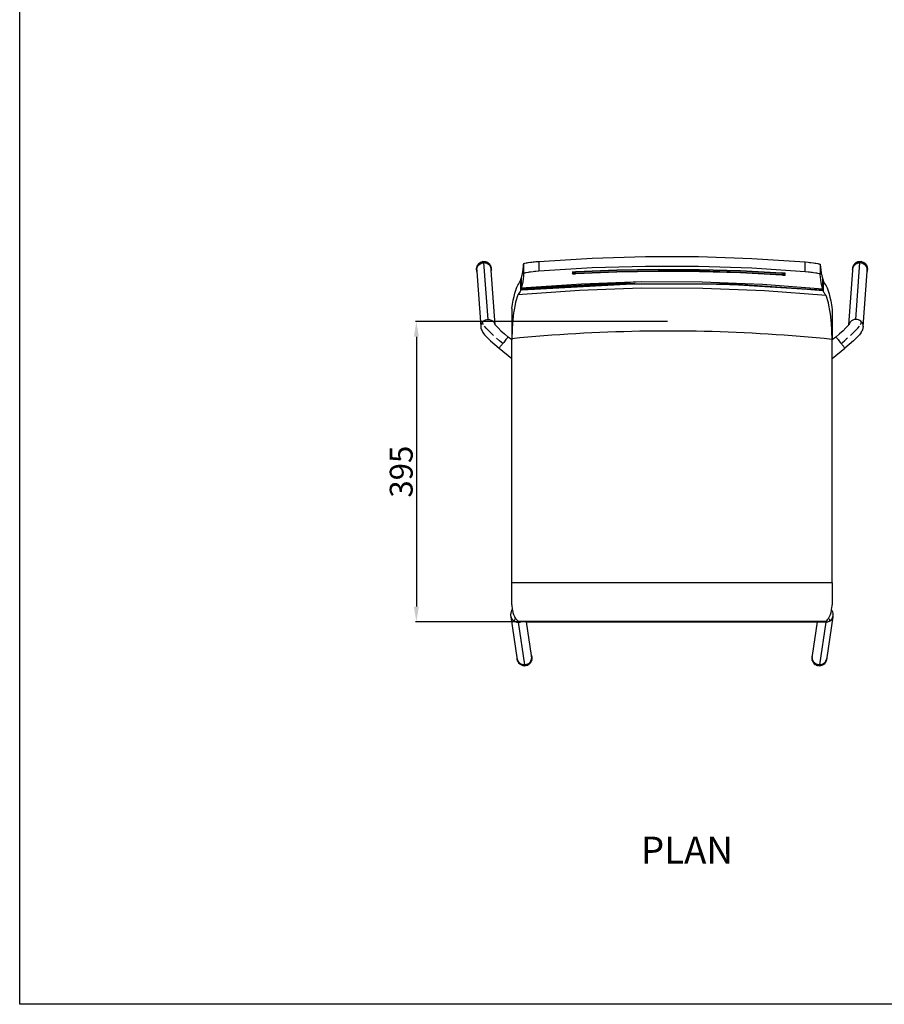
# Model space of a CAD drawing. Units: millimetres. Extents: x 1326 to 5756, y 502 to 3138.
# Drawn here: x 1326 to 2460, y 502 to 1794 of the extents above; entities that cross this region are included whole.
import ezdxf

# ---------------------------------------------------------------- set-up
doc = ezdxf.new("R2010")
doc.units = ezdxf.units.MM
doc.styles.get("Standard").update_dxf_attribs({"font": 'arial.ttf'})
doc.dimstyles.new('ISO-25', dxfattribs={"dimtxt": 30, "dimasz": 20, "dimexe": 1.25, "dimexo": 0.625, "dimtad": 1, "dimtxsty": 'Standard', "dimcen": 2.5, "dimadec": 0, "dimazin": 0, "dimtfac": 1, "dimtmove": 0, "dimatfit": 3, "dimfxl": 1, "dimarcsym": 0})

# ---------------------------------------------------------------- blocks, each defined once
blk = doc.blocks.new('*D4')
at = {"color": 0, "lineweight": -2, "transparency": 16777216}
for p, q in [((2175.8, 1397.5), (1845.2, 1397.5)), ((1846.4, 1377.5), (1846.4, 1023.4)), ((2175.8, 1003.4), (1845.2, 1003.4))]:
    blk.add_line(p, q, dxfattribs=at)
at = {"color": 0, "transparency": 16777216}
for points in [[(1843.1, 1377.5), (1849.7, 1377.5), (1846.4, 1397.5)], [(1843.1, 1023.4), (1849.7, 1023.4), (1846.4, 1003.4)]]:
    blk.add_solid(points, dxfattribs=at)
at = {"layer": 'Defpoints', "color": 0, "transparency": 16777216}
for p in [(2176.4, 1397.5), (1846.4, 1003.4), (2176.4, 1003.4)]:
    blk.add_point(p, dxfattribs=at)
at = {"color": 0, "transparency": 16777216, "insert": (1830.4, 1200.5), "char_height": 30, "attachment_point": 5, "rotation": 90}
blk.add_mtext('395', dxfattribs=at)

msp = doc.modelspace()

# ---------------------------------------------------------------- linework, layer by layer
for p, q in [((1927.479, 1472.787), (1928.518, 1473.87)), ((1928.379, 1472.068), (1929.512, 1473.02)), ((1928.518, 1473.87), (1928.537, 1473.896)), ((1928.537, 1473.896), (1928.684, 1473.996)), ((1928.616, 1472.493), (1929.814, 1473.404)), ((1928.684, 1473.996), (1929.716, 1474.781)), ((1929.512, 1473.02), (1930.783, 1473.787)), ((1929.716, 1474.781), (1930.289, 1475.09)), ((1929.814, 1473.404), (1931.143, 1474.12)), ((1930.289, 1475.09), (1930.601, 1475.302)), ((1930.601, 1475.302), (1931.044, 1475.497)), ((1930.783, 1473.787), (1932.16, 1474.35)), ((1931.044, 1475.497), (1932.47, 1476.001)), ((1931.143, 1474.12), (1932.568, 1474.624)), ((1932.16, 1474.35), (1933.61, 1474.696)), ((1932.964, 1476.138), (1932.47, 1476.001)), ((1932.568, 1474.624), (1934.056, 1474.904)), ((1932.964, 1476.138), (1933.958, 1476.281)), ((1933.61, 1474.696), (1935.096, 1474.814)), ((1933.958, 1476.281), (1935.466, 1476.346)), ((1934.056, 1474.904), (1935.57, 1474.951)), ((1935.096, 1474.814), (1936.582, 1474.704)), ((1940.421, 1400.264), (1935.096, 1474.814)), ((1935.466, 1476.346), (1935.787, 1476.29)), ((1935.57, 1474.951), (1937.071, 1474.766)), ((1935.787, 1476.29), (1936.973, 1476.144)), ((1936.582, 1474.704), (1938.031, 1474.367)), ((1936.973, 1476.144), (1937.548, 1475.98)), ((1937.071, 1474.766), (1938.524, 1474.353)), ((1937.548, 1475.98), (1937.935, 1475.912)), ((1937.935, 1475.912), (1938.426, 1475.73)), ((1938.031, 1474.367), (1939.408, 1473.811)), ((1938.426, 1475.73), (1939.795, 1475.099)), ((1938.524, 1474.353), (1939.893, 1473.722)), ((1939.408, 1473.811), (1940.679, 1473.051)), ((1940.204, 1474.866), (1939.795, 1475.099)), ((1939.893, 1473.722), (1941.144, 1472.889)), ((1940.204, 1474.866), (1941.045, 1474.266)), ((1940.679, 1473.051), (1941.813, 1472.105)), ((1941.045, 1474.266), (1942.136, 1473.273)), ((1942.245, 1471.873), (1942.136, 1473.273)), ((1943.073, 1472.078), (1942.136, 1473.273)), ((1987.008, 1470.001), (1987.123, 1473.024)), ((1987.123, 1473.294), (1987.508, 1473.637)), ((1987.123, 1473.294), (1987.123, 1473.024)), ((1987.123, 1473.024), (1987.123, 1460.298)), ((1987.508, 1473.637), (1987.984, 1473.828)), ((1987.984, 1473.828), (1988.65, 1474.031)), ((1988.65, 1474.031), (1990.492, 1474.457)), ((1990.492, 1474.457), (1991.664, 1474.68)), ((1991.664, 1474.68), (1992.983, 1474.903)), ((1992.983, 1474.903), (1996, 1475.346)), ((1996, 1475.346), (1997.689, 1475.563)), ((1997.689, 1475.563), (1999.455, 1475.771)), ((1999.455, 1475.771), (2001.293, 1475.97)), ((2001.293, 1475.97), (2003.204, 1476.16)), ((2003.204, 1476.16), (2007.123, 1476.497)), ((2007.123, 1476.497), (2076.878, 1480.8)), ((2007.123, 1476.497), (2007.123, 1463.513)), ((2076.878, 1480.8), (2146.734, 1482.872)), ((2146.734, 1482.872), (2216.622, 1482.712)), ((2216.622, 1482.712), (2286.468, 1480.319)), ((2286.468, 1480.319), (2356.202, 1475.697)), ((2356.202, 1475.697), (2360.1, 1475.343)), ((2356.202, 1462.708), (2356.202, 1475.697)), ((2360.1, 1475.343), (2361.999, 1475.146)), ((2361.999, 1475.146), (2363.855, 1474.937)), ((2363.855, 1474.937), (2367.299, 1474.498)), ((2367.299, 1474.498), (2368.88, 1474.269)), ((2368.88, 1474.269), (2370.335, 1474.039)), ((2370.335, 1474.039), (2372.817, 1473.583)), ((2372.817, 1473.583), (2373.833, 1473.36)), ((2373.833, 1473.36), (2374.671, 1473.146)), ((2374.671, 1473.146), (2375.333, 1472.942)), ((2420.421, 1472.321), (2421.383, 1473.465)), ((2421.285, 1472.088), (2422.418, 1473.069)), ((2421.411, 1473.493), (2421.383, 1473.465)), ((2421.411, 1473.493), (2421.449, 1473.522)), ((2421.449, 1473.522), (2422.517, 1474.446)), ((2421.513, 1472.105), (2422.646, 1473.051)), ((2422.418, 1473.069), (2423.695, 1473.864)), ((2422.517, 1474.446), (2423.119, 1474.821)), ((2422.646, 1473.051), (2423.917, 1473.811)), ((2422.904, 1400.264), (2428.23, 1474.814)), ((2423.119, 1474.821), (2423.375, 1475.02)), ((2423.375, 1475.02), (2423.793, 1475.241)), ((2423.695, 1473.864), (2425.083, 1474.453)), ((2423.793, 1475.241), (2425.181, 1475.83)), ((2423.893, 1473.234), (2423.863, 1473.215)), ((2423.917, 1473.811), (2425.294, 1474.367)), ((2425.083, 1474.453), (2426.549, 1474.821)), ((2425.676, 1475.997), (2425.181, 1475.83)), ((2425.294, 1474.367), (2426.744, 1474.704)), ((2425.676, 1475.997), (2426.647, 1476.199)), ((2426.549, 1474.821), (2428.056, 1474.96)), ((2426.647, 1476.199), (2428.158, 1476.355)), ((2426.744, 1474.704), (2428.23, 1474.814)), ((2428.056, 1474.96), (2429.567, 1474.866)), ((2428.158, 1476.355), (2428.502, 1476.316)), ((2428.23, 1474.814), (2429.716, 1474.696)), ((2428.502, 1476.316), (2429.665, 1476.243)), ((2429.567, 1474.866), (2431.046, 1474.542)), ((2430.652, 1476.071), (2429.665, 1476.243)), ((2429.716, 1474.696), (2431.165, 1474.35)), ((2430.652, 1476.071), (2431.144, 1475.919)), ((2431.046, 1474.542), (2432.455, 1473.995)), ((2431.144, 1475.919), (2432.553, 1475.372)), ((2431.165, 1474.35), (2432.542, 1473.787)), ((2432.455, 1473.995), (2433.76, 1473.238)), ((2432.542, 1473.787), (2433.813, 1473.02)), ((2432.988, 1475.164), (2432.553, 1475.372)), ((2432.988, 1475.164), (2433.858, 1474.615)), ((2433.76, 1473.238), (2434.928, 1472.291)), ((2433.813, 1473.02), (2434.946, 1472.068)), ((2435.007, 1473.695), (2433.858, 1474.615)), ((2435.007, 1473.695), (2435.045, 1473.648)), ((2435.007, 1473.695), (2435.027, 1473.668)), ((2435.027, 1473.668), (2435.045, 1473.648)), ((2435.045, 1473.648), (2436.031, 1472.554)), ((1925.36, 1467.315), (1925.553, 1468.788)), ((1925.404, 1465.831), (1925.36, 1467.315)), ((1925.472, 1465.48), (1925.404, 1465.831)), ((1925.458, 1465.938), (1925.651, 1467.411)), ((1925.472, 1465.48), (1925.458, 1465.938)), ((1925.503, 1464.454), (1925.472, 1465.48)), ((1925.768, 1463.079), (1925.503, 1464.454)), ((1925.84, 1469.787), (1925.553, 1468.788)), ((1925.597, 1465.474), (1925.714, 1466.931)), ((1925.597, 1465.474), (1925.768, 1463.079)), ((1925.651, 1467.411), (1926.076, 1468.837)), ((1925.714, 1466.931), (1926.062, 1468.353)), ((1925.768, 1463.079), (1930.922, 1390.859)), ((1925.84, 1469.787), (1925.978, 1470.214)), ((1925.978, 1470.214), (1926.625, 1471.558)), ((1926.062, 1468.353), (1926.632, 1469.705)), ((1926.076, 1468.837), (1926.724, 1470.181)), ((1926.913, 1472.015), (1926.625, 1471.558)), ((1926.632, 1469.705), (1927.411, 1470.954)), ((1926.724, 1470.181), (1927.577, 1471.41)), ((1926.913, 1472.015), (1927.479, 1472.787)), ((1927.411, 1470.954), (1928.379, 1472.068)), ((1927.577, 1471.41), (1928.616, 1472.493)), ((1941.144, 1472.889), (1942.245, 1471.873)), ((1942.781, 1470.996), (1941.813, 1472.105)), ((1942.245, 1471.873), (1943.171, 1470.701)), ((1942.781, 1470.996), (1943.559, 1469.752)), ((1943.547, 1471.259), (1943.073, 1472.078)), ((1943.171, 1470.701), (1943.898, 1469.401)), ((1943.547, 1471.259), (1943.799, 1470.778)), ((1944.13, 1468.403), (1943.559, 1469.752)), ((1944.309, 1469.381), (1943.799, 1470.778)), ((1943.898, 1469.401), (1944.408, 1468.004)), ((1944.478, 1466.983), (1944.13, 1468.403)), ((1944.59, 1467.923), (1944.309, 1469.381)), ((1944.408, 1468.004), (1944.689, 1466.546)), ((1944.67, 1464.583), (1944.478, 1466.983)), ((1944.689, 1466.546), (1944.59, 1467.923)), ((1944.67, 1464.583), (1944.664, 1464.535)), ((1949.75, 1393.407), (1944.664, 1464.535)), ((1944.733, 1465.062), (1944.67, 1464.583)), ((1944.689, 1466.546), (1944.733, 1465.062)), ((1985.027, 1458.438), (1985.96, 1462.573)), ((1985.96, 1462.573), (1986.62, 1466.427)), ((1986.62, 1466.427), (1987.008, 1470.001)), ((1987.513, 1460.644), (1987.123, 1460.298)), ((1987.123, 1460.298), (1987.124, 1460.049)), ((1987.995, 1460.836), (1987.513, 1460.644)), ((1988.657, 1461.038), (1987.995, 1460.836)), ((1989.495, 1461.249), (1988.657, 1461.038)), ((1990.511, 1461.468), (1989.495, 1461.249)), ((1992.992, 1461.913), (1990.511, 1461.468)), ((1994.448, 1462.138), (1992.992, 1461.913)), ((1996.029, 1462.36), (1994.448, 1462.138)), ((1999.471, 1462.785), (1996.029, 1462.36)), ((2001.328, 1462.987), (1999.471, 1462.785)), ((2003.226, 1463.176), (2001.328, 1462.987)), ((2007.123, 1463.513), (2003.226, 1463.176)), ((2076.877, 1467.841), (2007.123, 1463.513)), ((2050.559, 1462.294), (2050.656, 1462.383)), ((2050.654, 1462.218), (2050.559, 1462.294)), ((2050.559, 1460.127), (2050.656, 1460.219)), ((2050.653, 1460.046), (2050.559, 1460.127)), ((2050.937, 1462.154), (2050.654, 1462.218)), ((2050.656, 1462.383), (2050.94, 1462.478)), ((2050.656, 1460.219), (2050.94, 1460.319)), ((2051.4, 1462.107), (2050.937, 1462.154)), ((2050.94, 1462.478), (2051.151, 1462.528)), ((2050.94, 1460.319), (2051.151, 1460.37)), ((2051.151, 1462.528), (2051.403, 1462.578)), ((2051.151, 1460.37), (2051.403, 1460.422)), ((2052.02, 1462.079), (2051.4, 1462.107)), ((2051.403, 1462.578), (2052.024, 1462.677)), ((2051.403, 1460.422), (2052.024, 1460.524)), ((2052.781, 1462.069), (2052.02, 1462.079)), ((2052.024, 1462.677), (2052.779, 1462.773)), ((2052.024, 1460.524), (2052.779, 1460.622)), ((2052.779, 1462.773), (2053.199, 1462.818)), ((2052.779, 1460.622), (2053.199, 1460.668)), ((2053.643, 1462.079), (2052.781, 1462.069)), ((2053.199, 1462.818), (2053.644, 1462.861)), ((2053.199, 1460.668), (2053.644, 1460.712)), ((2054.108, 1462.091), (2053.643, 1462.079)), ((2053.644, 1462.861), (2054.578, 1462.937)), ((2053.644, 1460.712), (2054.578, 1460.79)), ((2054.584, 1462.107), (2054.108, 1462.091)), ((2054.578, 1462.937), (2055.559, 1463)), ((2054.578, 1460.79), (2055.559, 1460.853)), ((2055.559, 1462.154), (2054.584, 1462.107)), ((2055.559, 1463), (2109.543, 1465.341)), ((2109.543, 1464.495), (2055.559, 1462.154)), ((2055.559, 1460.853), (2109.542, 1463.196)), ((2055.559, 1463), (2055.559, 1462.154)), ((2109.542, 1462.309), (2055.559, 1459.966)), ((2055.559, 1460.853), (2055.559, 1459.966)), ((2146.734, 1469.926), (2076.877, 1467.841)), ((2109.542, 1463.196), (2163.568, 1464.194)), ((2163.568, 1463.308), (2109.542, 1462.309)), ((2109.543, 1465.341), (2163.568, 1466.339)), ((2163.568, 1465.493), (2109.543, 1464.495)), ((2216.622, 1469.765), (2146.734, 1469.926)), ((2163.568, 1466.339), (2217.601, 1465.993)), ((2217.601, 1465.147), (2163.568, 1465.493)), ((2163.568, 1464.194), (2217.601, 1463.848)), ((2217.601, 1462.961), (2163.568, 1463.308)), ((2286.469, 1467.358), (2216.622, 1469.765)), ((2217.601, 1465.993), (2271.609, 1464.303)), ((2271.609, 1463.456), (2217.601, 1465.147)), ((2217.601, 1463.848), (2271.609, 1462.157)), ((2271.61, 1461.27), (2217.601, 1462.961)), ((2271.609, 1464.303), (2325.559, 1461.27)), ((2325.559, 1460.423), (2271.609, 1463.456)), ((2271.609, 1462.157), (2325.559, 1459.122)), ((2325.559, 1458.234), (2271.61, 1461.27)), ((2356.202, 1462.708), (2286.469, 1467.358)), ((2326.534, 1461.194), (2325.559, 1461.27)), ((2325.559, 1461.27), (2325.559, 1460.423)), ((2326.538, 1460.364), (2325.559, 1460.423)), ((2327.009, 1461.152), (2326.534, 1461.194)), ((2327.472, 1460.323), (2326.538, 1460.364)), ((2327.474, 1461.105), (2327.009, 1461.152)), ((2327.918, 1460.31), (2327.472, 1460.323)), ((2328.335, 1461.007), (2327.474, 1461.105)), ((2328.338, 1460.302), (2327.918, 1460.31)), ((2329.095, 1460.901), (2328.335, 1461.007)), ((2329.095, 1460.302), (2328.338, 1460.302)), ((2329.715, 1460.794), (2329.095, 1460.901)), ((2329.716, 1460.323), (2329.095, 1460.302)), ((2330.178, 1460.688), (2329.715, 1460.794)), ((2330.179, 1460.364), (2329.716, 1460.323)), ((2330.463, 1460.588), (2330.178, 1460.688)), ((2330.462, 1460.423), (2330.179, 1460.364)), ((2330.559, 1460.499), (2330.462, 1460.423)), ((2330.559, 1460.499), (2330.463, 1460.588)), ((2360.122, 1462.35), (2356.202, 1462.708)), ((2362.033, 1462.151), (2360.122, 1462.35)), ((2363.872, 1461.942), (2362.033, 1462.151)), ((2365.637, 1461.725), (2363.872, 1461.942)), ((2367.327, 1461.499), (2365.637, 1461.725)), ((2370.345, 1461.04), (2367.327, 1461.499)), ((2371.663, 1460.809), (2370.345, 1461.04)), ((2372.836, 1460.581), (2371.663, 1460.809)), ((2374.678, 1460.144), (2372.836, 1460.581)), ((2375.343, 1459.937), (2374.678, 1460.144)), ((2375.333, 1472.942), (2375.814, 1472.747)), ((2375.814, 1472.747), (2376.202, 1472.401)), ((2376.202, 1472.132), (2376.201, 1459.4)), ((2376.202, 1472.401), (2376.202, 1472.132)), ((2376.202, 1472.132), (2376.333, 1468.89)), ((2376.333, 1468.89), (2376.73, 1465.354)), ((2376.73, 1465.354), (2377.391, 1461.546)), ((2377.391, 1461.546), (2378.315, 1457.464)), ((2413.575, 1393.407), (2418.661, 1464.556)), ((2418.582, 1465.356), (2418.674, 1466.838)), ((2418.656, 1464.604), (2418.582, 1465.356)), ((2418.656, 1464.604), (2418.847, 1466.983)), ((2418.661, 1464.556), (2418.656, 1464.604)), ((2418.674, 1466.838), (2419.001, 1468.287)), ((2418.674, 1466.838), (2418.772, 1468.215)), ((2419.099, 1469.664), (2418.772, 1468.215)), ((2418.847, 1466.983), (2419.195, 1468.403)), ((2419.001, 1468.287), (2419.555, 1469.667)), ((2419.099, 1469.664), (2419.653, 1471.044)), ((2419.195, 1468.403), (2419.766, 1469.752)), ((2419.555, 1469.667), (2420.322, 1470.944)), ((2419.92, 1471.517), (2419.653, 1471.044)), ((2419.766, 1469.752), (2420.545, 1470.996)), ((2419.92, 1471.517), (2420.421, 1472.321)), ((2420.322, 1470.944), (2421.285, 1472.088)), ((2420.545, 1470.996), (2421.513, 1472.105)), ((2432.403, 1390.859), (2437.565, 1463.187)), ((2434.928, 1472.291), (2435.932, 1471.177)), ((2435.914, 1470.954), (2434.946, 1472.068)), ((2436.693, 1469.705), (2435.914, 1470.954)), ((2435.932, 1471.177), (2436.747, 1469.923)), ((2436.031, 1472.554), (2436.431, 1471.937)), ((2436.431, 1471.937), (2436.57, 1471.766)), ((2436.57, 1471.766), (2436.845, 1471.3)), ((2437.264, 1468.353), (2436.693, 1469.705)), ((2436.747, 1469.923), (2437.351, 1468.56)), ((2436.845, 1471.3), (2437.45, 1469.937)), ((2437.612, 1466.931), (2437.264, 1468.353)), ((2437.351, 1468.56), (2437.731, 1467.122)), ((2437.573, 1469.506), (2437.45, 1469.937)), ((2437.565, 1463.187), (2437.729, 1465.474)), ((2437.785, 1464.162), (2437.565, 1463.187)), ((2437.573, 1469.506), (2437.829, 1468.499)), ((2437.729, 1465.474), (2437.612, 1466.931)), ((2437.731, 1467.122), (2437.877, 1465.644)), ((2437.866, 1465.458), (2437.785, 1464.162)), ((2437.829, 1468.499), (2437.965, 1467.051)), ((2437.866, 1465.458), (2437.884, 1465.539)), ((2437.877, 1465.644), (2437.975, 1467.021)), ((2437.884, 1465.539), (2437.877, 1465.644)), ((2437.975, 1467.021), (2437.965, 1467.051)), ((1980.668, 1447.117), (1981.656, 1448.655)), ((1981.656, 1448.655), (1982.403, 1449.919)), ((1982.403, 1449.919), (1982.909, 1450.906)), ((1982.909, 1450.906), (1983.146, 1451.546)), ((1983.193, 1452.211), (1983.146, 1452.194)), ((1983.146, 1452.194), (1983.161, 1452.137)), ((1983.146, 1451.546), (1983.172, 1451.617)), ((1983.146, 1451.546), (1983.174, 1445.574)), ((1983.161, 1452.137), (1983.174, 1452.097)), ((1983.172, 1451.617), (1983.213, 1451.9)), ((1983.174, 1452.097), (1983.191, 1452.048)), ((1983.213, 1451.9), (1983.191, 1452.048)), ((1983.193, 1452.211), (1983.214, 1452.236)), ((1983.341, 1452.211), (1983.193, 1452.211)), ((1983.214, 1452.236), (1983.238, 1452.277)), ((1983.341, 1452.211), (1983.214, 1452.236)), ((1983.238, 1452.277), (1983.266, 1452.334)), ((1983.266, 1452.334), (1983.341, 1452.516)), ((1983.266, 1452.334), (1983.341, 1452.339)), ((1983.341, 1452.516), (1983.434, 1452.776)), ((1983.546, 1452.223), (1983.43, 1452.216)), ((1983.431, 1452.345), (1983.546, 1452.353)), ((1983.546, 1452.528), (1983.433, 1452.521)), ((1983.434, 1452.776), (1983.546, 1453.114)), ((1983.546, 1453.114), (1983.675, 1453.529)), ((1983.803, 1452.238), (1983.663, 1452.23)), ((1983.663, 1452.23), (1983.828, 1452.23)), ((1983.664, 1452.362), (1983.828, 1452.373)), ((1983.807, 1452.544), (1983.666, 1452.535)), ((1983.675, 1453.529), (1983.823, 1454.023)), ((2142.069, 1449.462), (1983.675, 1440.521)), ((1983.803, 1452.238), (1983.828, 1452.262)), ((1983.803, 1452.238), (1983.859, 1441.12)), ((1983.823, 1454.023), (1983.807, 1452.544)), ((1983.807, 1452.544), (1983.828, 1452.373)), ((1983.823, 1454.023), (1985.027, 1458.438)), ((1983.828, 1452.373), (1983.828, 1452.262)), ((1985.973, 1449.626), (1985.05, 1445.512)), ((1986.626, 1453.461), (1985.973, 1449.626)), ((1987.01, 1457.018), (1986.626, 1453.461)), ((1987.124, 1460.049), (1987.01, 1457.018)), ((2050.937, 1459.979), (2050.653, 1460.046)), ((2051.399, 1459.928), (2050.937, 1459.979)), ((2052.02, 1459.897), (2051.399, 1459.928)), ((2052.781, 1459.884), (2052.02, 1459.897)), ((2053.643, 1459.892), (2052.781, 1459.884)), ((2054.108, 1459.904), (2053.643, 1459.892)), ((2054.584, 1459.92), (2054.108, 1459.904)), ((2055.559, 1459.966), (2054.584, 1459.92)), ((2142.069, 1449.462), (2062.887, 1446.741)), ((2088.557, 1445.908), (2114.614, 1447.487)), ((2114.614, 1447.487), (2133.099, 1447.444)), ((2120.145, 1446.997), (2133.099, 1447.444)), ((2133.099, 1447.444), (2230.252, 1447.218)), ((2221.297, 1449.278), (2142.069, 1449.462)), ((2300.465, 1446.189), (2221.297, 1449.278)), ((2230.252, 1447.218), (2243.232, 1446.71)), ((2230.252, 1447.218), (2248.727, 1447.176)), ((2274.776, 1445.476), (2248.727, 1447.176)), ((2326.534, 1459.046), (2325.559, 1459.122)), ((2325.559, 1459.122), (2325.559, 1458.234)), ((2326.538, 1458.175), (2325.559, 1458.234)), ((2327.01, 1459.003), (2326.534, 1459.046)), ((2327.472, 1458.136), (2326.538, 1458.175)), ((2327.474, 1458.956), (2327.01, 1459.003)), ((2327.918, 1458.123), (2327.472, 1458.136)), ((2328.336, 1458.855), (2327.474, 1458.956)), ((2328.338, 1458.117), (2327.918, 1458.123)), ((2329.095, 1458.747), (2328.336, 1458.855)), ((2329.095, 1458.119), (2328.338, 1458.117)), ((2329.715, 1458.636), (2329.095, 1458.747)), ((2329.716, 1458.143), (2329.095, 1458.119)), ((2330.178, 1458.527), (2329.715, 1458.636)), ((2330.179, 1458.187), (2329.716, 1458.143)), ((2330.463, 1458.424), (2330.178, 1458.527)), ((2330.462, 1458.25), (2330.179, 1458.187)), ((2330.559, 1458.33), (2330.462, 1458.25)), ((2330.559, 1458.33), (2330.463, 1458.424)), ((2375.819, 1459.744), (2375.343, 1459.937)), ((2376.201, 1459.4), (2375.819, 1459.744)), ((2376.201, 1459.4), (2376.202, 1459.349)), ((2376.202, 1459.349), (2376.201, 1459.3)), ((2376.201, 1459.3), (2376.201, 1459.15)), ((2376.332, 1455.902), (2376.201, 1459.15)), ((2376.724, 1452.383), (2376.332, 1455.902)), ((2377.378, 1448.593), (2376.724, 1452.383)), ((2378.292, 1444.533), (2377.378, 1448.593)), ((2378.315, 1457.464), (2379.502, 1453.109)), ((2379.479, 1444.706), (2379.497, 1451.325)), ((2379.497, 1451.353), (2379.498, 1451.459)), ((2379.497, 1451.353), (2379.65, 1451.316)), ((2379.497, 1451.325), (2379.497, 1451.353)), ((2379.497, 1451.325), (2379.65, 1451.316)), ((2379.498, 1451.631), (2379.502, 1453.109)), ((2379.498, 1451.631), (2379.65, 1451.621)), ((2379.498, 1451.459), (2379.498, 1451.631)), ((2379.498, 1451.459), (2379.65, 1451.448)), ((2379.502, 1453.109), (2379.65, 1452.614)), ((2379.65, 1452.614), (2379.779, 1452.198)), ((2379.779, 1452.198), (2379.891, 1451.86)), ((2380.112, 1451.319), (2379.886, 1451.301)), ((2379.886, 1451.301), (2380.132, 1451.294)), ((2379.887, 1451.43), (2380.06, 1451.417)), ((2379.889, 1451.606), (2379.984, 1451.599)), ((2379.891, 1451.86), (2379.984, 1451.599)), ((2379.984, 1451.599), (2380.06, 1451.417)), ((2380.06, 1451.417), (2380.087, 1451.36)), ((2380.087, 1451.36), (2380.112, 1451.319)), ((2380.112, 1451.319), (2380.132, 1451.294)), ((2380.163, 1451.29), (2380.112, 1451.319)), ((2380.112, 1450.983), (2380.113, 1451.017)), ((2380.112, 1450.983), (2380.163, 1450.741)), ((2380.112, 1447.292), (2380.163, 1450.741)), ((2380.112, 1447.292), (2380.113, 1444.657)), ((2380.172, 1444.653), (2380.112, 1447.292)), ((2380.113, 1451.017), (2380.116, 1451.048)), ((2380.116, 1451.048), (2380.12, 1451.078)), ((2380.134, 1451.131), (2380.12, 1451.078)), ((2380.12, 1451.078), (2380.126, 1451.106)), ((2380.126, 1451.106), (2380.134, 1451.131)), ((2380.16, 1451.206), (2380.134, 1451.131)), ((2380.175, 1451.259), (2380.16, 1451.206)), ((2380.163, 1451.29), (2380.175, 1451.259)), ((2380.163, 1450.741), (2380.218, 1450.481)), ((2380.218, 1450.481), (2380.534, 1449.737)), ((2380.534, 1449.737), (2381.06, 1448.753)), ((2381.06, 1448.753), (2381.794, 1447.53)), ((2381.794, 1447.53), (2382.735, 1446.068)), ((1975.069, 1432.666), (1975.587, 1434.734)), ((1975.587, 1434.734), (1977.601, 1441.372)), ((1977.601, 1441.372), (1978.083, 1442.621)), ((1978.083, 1442.621), (1978.554, 1443.699)), ((1978.554, 1443.699), (1979.441, 1445.303)), ((1979.441, 1445.303), (1980.668, 1447.117)), ((2060.346, 1438.376), (1979.635, 1432.495)), ((1980.801, 1434.262), (1979.635, 1432.495)), ((1981.739, 1435.762), (1980.801, 1434.262)), ((1982.448, 1436.993), (1981.739, 1435.762)), ((1982.927, 1437.955), (1982.448, 1436.993)), ((1983.175, 1438.646), (1982.927, 1437.955)), ((1983.174, 1445.574), (1983.146, 1439.229)), ((1983.146, 1439.229), (1983.194, 1439.228)), ((1983.191, 1439.188), (1983.152, 1439.186)), ((1983.161, 1439.155), (1983.152, 1439.186)), ((1983.174, 1439.115), (1983.161, 1439.155)), ((1983.173, 1439.213), (1983.212, 1439.25)), ((1983.341, 1445.586), (1983.174, 1445.574)), ((1983.174, 1445.574), (1983.266, 1439.352)), ((1983.191, 1439.066), (1983.174, 1439.115)), ((1983.213, 1438.918), (1983.175, 1438.646)), ((1985.31, 1439.34), (1983.191, 1439.188)), ((1983.194, 1439.228), (1983.191, 1439.188)), ((1983.191, 1439.066), (1983.213, 1438.918)), ((1983.212, 1439.25), (1983.194, 1439.228)), ((1983.237, 1439.293), (1983.212, 1439.25)), ((1983.237, 1439.293), (2101.412, 1446.227)), ((1983.266, 1439.352), (1983.237, 1439.293)), ((1983.266, 1439.352), (1999.584, 1440.517)), ((1983.341, 1439.532), (1983.266, 1439.352)), ((1983.341, 1439.532), (1999.584, 1440.517)), ((1983.434, 1439.787), (1983.341, 1439.532)), ((1983.546, 1445.601), (1983.434, 1445.592)), ((1983.546, 1440.117), (1983.434, 1439.787)), ((1983.675, 1440.521), (1983.546, 1440.117)), ((1983.731, 1445.614), (1983.675, 1445.61)), ((1983.823, 1440.999), (1983.675, 1440.521)), ((1983.823, 1440.999), (1983.852, 1441.095)), ((1983.859, 1441.12), (1983.852, 1441.095)), ((2062.887, 1446.741), (1983.859, 1441.12)), ((1985.05, 1445.512), (1983.859, 1441.12)), ((1985.31, 1439.34), (2129.637, 1446.975)), ((1999.584, 1440.517), (2088.557, 1445.908)), ((2141.221, 1441.225), (2060.346, 1438.376)), ((2088.557, 1445.908), (2106.395, 1446.523)), ((2123.497, 1446.989), (2101.412, 1446.227)), ((2101.412, 1446.227), (2106.395, 1446.523)), ((2106.395, 1446.523), (2120.145, 1446.997)), ((2120.145, 1446.997), (2123.497, 1446.989)), ((2123.497, 1446.989), (2129.637, 1446.975)), ((2129.637, 1446.975), (2239.881, 1446.718)), ((2222.146, 1441.036), (2141.221, 1441.225)), ((2303.007, 1437.811), (2222.146, 1441.036)), ((2261.968, 1445.853), (2239.881, 1446.718)), ((2239.881, 1446.718), (2243.232, 1446.71)), ((2243.232, 1446.71), (2256.99, 1446.172)), ((2261.968, 1445.853), (2256.99, 1446.172)), ((2256.99, 1446.172), (2274.776, 1445.476)), ((2380.112, 1438.304), (2261.968, 1445.853)), ((2363.759, 1439.669), (2274.776, 1445.476)), ((2379.466, 1440.2), (2300.465, 1446.189)), ((2383.69, 1431.553), (2303.007, 1437.811)), ((2363.759, 1439.669), (2380.06, 1438.429)), ((2379.984, 1438.61), (2363.759, 1439.669)), ((2379.466, 1440.2), (2378.292, 1444.533)), ((2379.466, 1440.2), (2379.479, 1444.706)), ((2379.473, 1440.176), (2379.466, 1440.2)), ((2379.481, 1440.151), (2379.466, 1440.2)), ((2379.481, 1440.151), (2379.473, 1440.176)), ((2379.65, 1444.693), (2379.479, 1444.706)), ((2379.502, 1440.079), (2379.481, 1440.151)), ((2379.65, 1439.6), (2379.502, 1440.079)), ((2379.779, 1439.196), (2379.65, 1439.6)), ((2379.891, 1438.866), (2379.779, 1439.196)), ((2380.113, 1444.657), (2379.891, 1444.675)), ((2379.984, 1438.61), (2379.891, 1438.866)), ((2380.06, 1438.429), (2379.984, 1438.61)), ((2380.113, 1441.756), (2380.06, 1438.429)), ((2380.089, 1438.37), (2380.06, 1438.429)), ((2380.112, 1438.304), (2380.089, 1438.37)), ((2380.112, 1438.304), (2380.112, 1438.33)), ((2380.181, 1438.298), (2380.112, 1438.304)), ((2380.138, 1438.299), (2380.112, 1438.304)), ((2380.113, 1438.029), (2380.112, 1437.996)), ((2380.213, 1437.505), (2380.112, 1437.996)), ((2380.113, 1444.657), (2380.113, 1441.756)), ((2380.172, 1444.653), (2380.113, 1444.657)), ((2380.116, 1438.061), (2380.113, 1438.029)), ((2380.12, 1438.09), (2380.116, 1438.061)), ((2380.126, 1438.118), (2380.12, 1438.09)), ((2380.134, 1438.143), (2380.126, 1438.118)), ((2380.134, 1438.143), (2380.159, 1438.216)), ((2380.181, 1438.298), (2380.138, 1438.299)), ((2380.159, 1438.216), (2380.175, 1438.268)), ((2380.181, 1438.298), (2380.172, 1444.653)), ((2380.216, 1444.65), (2380.172, 1444.653)), ((2380.175, 1438.268), (2380.181, 1438.298)), ((2380.513, 1436.78), (2380.213, 1437.505)), ((2381.011, 1435.822), (2380.513, 1436.78)), ((2381.707, 1434.631), (2381.011, 1435.822)), ((2382.6, 1433.209), (2381.707, 1434.631)), ((2382.735, 1446.068), (2383.884, 1444.366)), ((2383.884, 1444.366), (2384.772, 1442.757)), ((2384.772, 1442.757), (2385.243, 1441.676)), ((2385.243, 1441.676), (2385.725, 1440.424)), ((2385.725, 1440.424), (2387.739, 1433.772)), ((1972.571, 1420.271), (1973.539, 1425.607)), ((1973.539, 1425.607), (1974.551, 1430.441)), ((1974.551, 1430.441), (1975.069, 1432.666)), ((1976.445, 1422.955), (1975.784, 1419.889)), ((1976.781, 1424.364), (1976.445, 1422.955)), ((1977.116, 1425.676), (1976.781, 1424.364)), ((1978.418, 1429.908), (1977.116, 1425.676)), ((1979.04, 1431.413), (1978.418, 1429.908)), ((1979.342, 1432.009), (1979.04, 1431.413)), ((1979.635, 1432.495), (1979.342, 1432.009)), ((2383.69, 1431.553), (2382.6, 1433.209)), ((2383.983, 1431.066), (2383.69, 1431.553)), ((2384.286, 1430.468), (2383.983, 1431.066)), ((2384.908, 1428.959), (2384.286, 1430.468)), ((2386.21, 1424.718), (2384.908, 1428.959)), ((2386.545, 1423.403), (2386.21, 1424.718)), ((2386.881, 1421.991), (2386.545, 1423.403)), ((2387.542, 1418.921), (2386.881, 1421.991)), ((2387.739, 1433.772), (2388.257, 1431.701)), ((2388.257, 1431.701), (2388.775, 1429.473)), ((2388.775, 1429.473), (2389.787, 1424.632)), ((2389.787, 1424.632), (2390.754, 1419.291)), ((1971.663, 1414.431), (1972.571, 1420.271)), ((1971.663, 1414.431), (1971.663, 1375.448)), ((1973.933, 1408.762), (1973.397, 1404.509)), ((1974.221, 1410.808), (1973.933, 1408.762)), ((1974.52, 1412.787), (1974.221, 1410.808)), ((1975.784, 1419.889), (1974.52, 1412.787)), ((2388.805, 1411.81), (2387.542, 1418.921)), ((2389.105, 1409.827), (2388.805, 1411.81)), ((2389.393, 1407.78), (2389.105, 1409.827)), ((2390.754, 1419.291), (2391.663, 1413.445)), ((2391.663, 1413.445), (2391.663, 1374.444)), ((1932.936, 1396.664), (1931.826, 1394.893)), ((1932.936, 1396.664), (1934.115, 1397.898)), ((1933.327, 1395.327), (1932.936, 1396.664)), ((1934.115, 1397.898), (1935.5, 1398.904)), ((1935.5, 1398.904), (1937.048, 1399.648)), ((1937.048, 1399.648), (1938.706, 1400.106)), ((1938.706, 1400.106), (1940.421, 1400.264)), ((1940.421, 1400.264), (1942.525, 1400.039)), ((1942.525, 1400.039), (1944.525, 1399.361)), ((1944.525, 1399.361), (1946.321, 1398.266)), ((1946.321, 1398.266), (1947.824, 1396.807)), ((1947.824, 1396.807), (1948.959, 1395.056)), ((1973.397, 1404.509), (1972.505, 1395.361)), ((2389.929, 1403.524), (2389.393, 1407.78)), ((2390.82, 1394.369), (2389.929, 1403.524)), ((2415.501, 1396.807), (2414.367, 1395.056)), ((2417.004, 1398.266), (2415.501, 1396.807)), ((2418.8, 1399.361), (2417.004, 1398.266)), ((2420.8, 1400.039), (2418.8, 1399.361)), ((2422.904, 1400.264), (2420.8, 1400.039)), ((2424.619, 1400.106), (2422.904, 1400.264)), ((2426.277, 1399.648), (2424.619, 1400.106)), ((2427.825, 1398.904), (2426.277, 1399.648)), ((2429.211, 1397.898), (2427.825, 1398.904)), ((2430.389, 1396.664), (2429.211, 1397.898)), ((2429.998, 1395.327), (2430.389, 1396.664)), ((2430.389, 1396.664), (2431.499, 1394.893)), ((1931.143, 1392.925), (1930.922, 1390.859)), ((1930.922, 1390.859), (1931.173, 1388.798)), ((1931.826, 1394.893), (1931.143, 1392.925)), ((1931.173, 1388.798), (1931.883, 1386.843)), ((1931.883, 1386.843), (1931.92, 1386.787)), ((1931.92, 1386.787), (1932.489, 1385.255)), ((1932.489, 1385.255), (1933.652, 1383.286)), ((1934.335, 1393.54), (1933.327, 1395.327)), ((1933.652, 1383.286), (1935.847, 1380.275)), ((1938.109, 1388.767), (1935.94, 1391.339)), ((1940.799, 1385.877), (1938.109, 1388.767)), ((1943.957, 1382.726), (1940.799, 1385.877)), ((1947.518, 1379.378), (1943.957, 1382.726)), ((1948.702, 1394.846), (1949.503, 1393.747)), ((1948.959, 1395.056), (1949.503, 1393.747)), ((1949.503, 1393.747), (1949.75, 1393.407)), ((1949.75, 1393.407), (1950.564, 1392.292)), ((1950.564, 1392.292), (1953.49, 1389.054)), ((1953.49, 1389.054), (1957.319, 1385.314)), ((1957.319, 1385.314), (1961.836, 1381.278)), ((1971.909, 1385.562), (1971.663, 1375.448)), ((1972.165, 1390.502), (1971.909, 1385.562)), ((1972.324, 1392.943), (1972.165, 1390.502)), ((1972.212, 1385.491), (1972.21, 1385.559)), ((1972.505, 1395.361), (1972.324, 1392.943)), ((2065.978, 1382.554), (2076.484, 1383.082)), ((2076.484, 1383.082), (2086.994, 1383.557)), ((2086.994, 1383.557), (2097.507, 1383.98)), ((2097.507, 1383.98), (2108.023, 1384.35)), ((2108.023, 1384.35), (2118.542, 1384.667)), ((2118.542, 1384.667), (2129.063, 1384.932)), ((2129.063, 1384.932), (2139.586, 1385.144)), ((2139.586, 1385.144), (2150.11, 1385.304)), ((2150.11, 1385.304), (2160.635, 1385.41)), ((2160.635, 1385.41), (2171.161, 1385.464)), ((2171.161, 1385.464), (2181.688, 1385.465)), ((2181.688, 1385.465), (2192.214, 1385.414)), ((2192.214, 1385.414), (2202.74, 1385.31)), ((2202.74, 1385.31), (2213.265, 1385.153)), ((2213.265, 1385.153), (2223.788, 1384.943)), ((2223.788, 1384.943), (2234.31, 1384.68)), ((2234.31, 1384.68), (2244.829, 1384.365)), ((2244.829, 1384.365), (2255.347, 1383.998)), ((2255.347, 1383.998), (2265.861, 1383.577)), ((2265.861, 1383.577), (2276.372, 1383.104)), ((2276.372, 1383.104), (2286.879, 1382.579)), ((2286.879, 1382.579), (2297.382, 1382.001)), ((2391.001, 1391.949), (2390.82, 1394.369)), ((2391.161, 1389.506), (2391.001, 1391.949)), ((2391.416, 1384.563), (2391.161, 1389.506)), ((2391.663, 1374.444), (2391.416, 1384.563)), ((2406.006, 1385.314), (2401.489, 1381.278)), ((2409.835, 1389.054), (2406.006, 1385.314)), ((2412.762, 1392.292), (2409.835, 1389.054)), ((2413.575, 1393.407), (2412.762, 1392.292)), ((2413.822, 1393.747), (2413.575, 1393.407)), ((2414.367, 1395.056), (2413.822, 1393.747)), ((2414.624, 1394.846), (2413.822, 1393.747)), ((2415.807, 1379.378), (2419.368, 1382.726)), ((2419.368, 1382.726), (2422.526, 1385.877)), ((2422.526, 1385.877), (2425.216, 1388.767)), ((2425.216, 1388.767), (2427.386, 1391.339)), ((2429.673, 1383.286), (2427.479, 1380.275)), ((2428.99, 1393.54), (2429.998, 1395.327)), ((2429.673, 1383.286), (2430.836, 1385.255)), ((2431.442, 1386.843), (2430.836, 1385.255)), ((2432.153, 1388.798), (2431.442, 1386.843)), ((2431.499, 1394.893), (2432.182, 1392.925)), ((2432.403, 1390.859), (2432.153, 1388.798)), ((2432.182, 1392.925), (2432.403, 1390.859)), ((1935.847, 1380.275), (1939.296, 1376.46)), ((1939.296, 1376.46), (1943.808, 1372.051)), ((1943.808, 1372.051), (1949.132, 1367.295)), ((1955.558, 1372.362), (1951.411, 1375.9)), ((1959.876, 1368.835), (1955.558, 1372.362)), ((1960.905, 1370.124), (1959.876, 1368.835)), ((1961.932, 1371.404), (1960.905, 1370.124)), ((1961.836, 1381.278), (1966.816, 1377.229)), ((1962.928, 1372.635), (1961.932, 1371.404)), ((1963.862, 1373.782), (1962.928, 1372.635)), ((1964.706, 1374.808), (1963.862, 1373.782)), ((1965.434, 1375.683), (1964.706, 1374.808)), ((1966.025, 1376.381), (1965.434, 1375.683)), ((1966.46, 1376.88), (1966.025, 1376.381)), ((1966.727, 1377.166), (1966.46, 1376.88)), ((1966.816, 1377.229), (1966.727, 1377.166)), ((1971.663, 1373.354), (1966.816, 1377.229)), ((1971.663, 1375.448), (1982.116, 1376.447)), ((1971.663, 1375.448), (1971.663, 1373.354)), ((1971.663, 1349.032), (1971.663, 1373.354)), ((1982.116, 1376.447), (1992.577, 1377.393)), ((1992.577, 1377.393), (2003.045, 1378.287)), ((2003.045, 1378.287), (2013.52, 1379.129)), ((2013.52, 1379.129), (2024.001, 1379.919)), ((2024.001, 1379.919), (2034.487, 1380.656)), ((2034.487, 1380.656), (2044.979, 1381.341)), ((2044.979, 1381.341), (2055.476, 1381.974)), ((2055.476, 1381.974), (2065.978, 1382.554)), ((2297.382, 1382.001), (2307.881, 1381.371)), ((2307.881, 1381.371), (2318.375, 1380.688)), ((2318.375, 1380.688), (2328.863, 1379.952)), ((2328.863, 1379.952), (2339.346, 1379.165)), ((2339.346, 1379.165), (2349.823, 1378.325)), ((2349.823, 1378.325), (2360.294, 1377.433)), ((2360.294, 1377.433), (2370.757, 1376.489)), ((2370.757, 1376.489), (2381.214, 1375.492)), ((2381.214, 1375.492), (2391.663, 1374.444)), ((2396.509, 1377.229), (2391.663, 1373.354)), ((2391.663, 1373.354), (2391.663, 1374.444)), ((2391.663, 1349.032), (2391.663, 1373.354)), ((2401.489, 1381.278), (2396.509, 1377.229)), ((2396.509, 1377.229), (2396.599, 1377.166)), ((2396.599, 1377.166), (2396.865, 1376.88)), ((2396.865, 1376.88), (2397.3, 1376.381)), ((2397.3, 1376.381), (2397.891, 1375.683)), ((2397.891, 1375.683), (2398.619, 1374.808)), ((2398.619, 1374.808), (2399.463, 1373.782)), ((2399.463, 1373.782), (2400.397, 1372.635)), ((2400.397, 1372.635), (2401.393, 1371.404)), ((2401.393, 1371.404), (2402.421, 1370.124)), ((2402.421, 1370.124), (2403.449, 1368.835)), ((2403.449, 1368.835), (2407.767, 1372.362)), ((2410.556, 1374.724), (2407.767, 1372.362)), ((2411.914, 1375.9), (2410.556, 1374.724)), ((2419.517, 1372.051), (2414.193, 1367.295)), ((2424.029, 1376.46), (2419.517, 1372.051)), ((2427.479, 1380.275), (2424.029, 1376.46)), ((1949.132, 1367.295), (1954.947, 1362.399)), ((1954.947, 1362.399), (1955.005, 1362.511)), ((1954.947, 1362.399), (1971.663, 1349.032)), ((1955.005, 1362.511), (1955.178, 1362.766)), ((1955.178, 1362.766), (1955.463, 1363.159)), ((1955.463, 1363.159), (1955.854, 1363.682)), ((1955.854, 1363.682), (1956.344, 1364.326)), ((1956.344, 1364.326), (1956.922, 1365.076)), ((1956.922, 1365.076), (1957.578, 1365.92)), ((1957.578, 1365.92), (1958.298, 1366.84)), ((1958.298, 1366.84), (1959.07, 1367.818)), ((1959.07, 1367.818), (1959.876, 1368.835)), ((2391.663, 1349.032), (2408.378, 1362.399)), ((2404.256, 1367.818), (2403.449, 1368.835)), ((2405.027, 1366.84), (2404.256, 1367.818)), ((2405.747, 1365.92), (2405.027, 1366.84)), ((2406.403, 1365.076), (2405.747, 1365.92)), ((2406.982, 1364.326), (2406.403, 1365.076)), ((2407.471, 1363.682), (2406.982, 1364.326)), ((2407.862, 1363.159), (2407.471, 1363.682)), ((2408.147, 1362.766), (2407.862, 1363.159)), ((2408.32, 1362.511), (2408.147, 1362.766)), ((2408.378, 1362.399), (2408.32, 1362.511)), ((2414.193, 1367.295), (2408.378, 1362.399)), ((1971.663, 1054.585), (1971.663, 1349.032)), ((2391.663, 1054.585), (2391.663, 1349.032)), ((2391.663, 1054.585), (1971.663, 1054.585)), ((1971.663, 1025.846), (1971.663, 1054.585)), ((2391.663, 1054.585), (2391.663, 1025.846)), ((1971.663, 1025.846), (1972.262, 1019.743)), ((2391.078, 1019.705), (2391.405, 1022.299)), ((2391.405, 1022.299), (2391.552, 1024.049)), ((2391.552, 1024.049), (2391.663, 1025.846)), ((1970.414, 1012.465), (1970.519, 1013.674)), ((1970.468, 1011.253), (1970.414, 1012.465)), ((1970.679, 1010.059), (1970.468, 1011.253)), ((1970.519, 1013.674), (1970.78, 1014.861)), ((1971.044, 1008.901), (1970.679, 1010.059)), ((1978.564, 956.663), (1970.679, 1010.059)), ((1970.78, 1014.861), (1971.167, 1016.939)), ((1971.557, 1007.801), (1971.044, 1008.901)), ((1971.167, 1016.939), (1972.262, 1019.743)), ((1972.262, 1019.743), (1972.336, 1018.988)), ((1972.336, 1018.988), (1972.965, 1015.82)), ((1972.965, 1015.82), (1973.835, 1012.909)), ((1973.835, 1012.909), (1974.984, 1010.261)), ((1974.984, 1010.261), (1975.676, 1009.034)), ((1975.676, 1009.034), (1976.455, 1007.874)), ((1976.455, 1007.874), (1980.376, 1004.028)), ((2392.646, 1010.059), (2384.758, 956.658)), ((2386.019, 1006.803), (2386.876, 1007.882)), ((2386.876, 1007.882), (2389.483, 1012.889)), ((2389.483, 1012.889), (2390.358, 1015.813)), ((2390.358, 1015.813), (2390.984, 1018.953)), ((2390.984, 1018.953), (2391.078, 1019.705)), ((2392.158, 1016.939), (2391.078, 1019.705)), ((2391.768, 1007.801), (2392.281, 1008.901)), ((2392.158, 1016.939), (2392.806, 1013.674)), ((2392.281, 1008.901), (2392.646, 1010.059)), ((2392.646, 1010.059), (2392.857, 1011.253)), ((2392.911, 1012.465), (2392.806, 1013.674)), ((2392.857, 1011.253), (2392.911, 1012.465)), ((1972.209, 1006.775), (1971.557, 1007.801)), ((1972.989, 1005.842), (1972.209, 1006.775)), ((1973.884, 1005.016), (1972.989, 1005.842)), ((1974.88, 1004.311), (1973.884, 1005.016)), ((1974.981, 1005.493), (1974.88, 1004.311)), ((1974.88, 1004.311), (1975.809, 1003.809)), ((1975.528, 1007.36), (1974.981, 1005.493)), ((1975.809, 1003.809), (1976.789, 1003.413)), ((1976.789, 1003.413), (1977.807, 1003.127)), ((1977.807, 1003.127), (1978.852, 1002.956)), ((1978.852, 1002.956), (1979.91, 1002.901)), ((1979.91, 1002.901), (1981.134, 1002.983)), ((1979.91, 1002.901), (1988.207, 947.011)), ((2382.949, 1004.028), (1980.376, 1004.028)), ((1980.376, 1004.028), (1980.581, 1003.895)), ((1980.581, 1003.895), (1980.792, 1003.779)), ((1980.792, 1003.779), (1981.007, 1003.681)), ((1981.007, 1003.681), (1981.226, 1003.6)), ((1981.134, 1002.983), (1982.337, 1003.22)), ((1981.226, 1003.6), (1981.675, 1003.489)), ((1981.675, 1003.489), (1982.14, 1003.441)), ((1982.14, 1003.441), (1982.336, 1003.44)), ((1982.336, 1003.44), (1982.37, 1003.441)), ((1982.337, 1003.22), (1982.471, 1003.265)), ((1982.444, 1003.441), (1982.37, 1003.441)), ((1982.394, 1003.779), (1982.377, 1003.894)), ((1982.437, 1003.489), (1982.409, 1003.681)), ((1982.471, 1003.265), (1982.444, 1003.441)), ((1982.621, 1003.441), (1982.444, 1003.441)), ((1982.471, 1003.265), (1982.639, 1003.321)), ((1982.571, 1003.779), (1982.554, 1003.894)), ((1982.614, 1003.489), (1982.585, 1003.681)), ((1982.639, 1003.321), (1982.621, 1003.441)), ((1982.998, 1003.441), (1982.621, 1003.441)), ((1982.639, 1003.321), (1982.998, 1003.441)), ((1982.872, 1003.489), (1982.931, 1003.498)), ((1982.931, 1003.498), (1983.131, 1003.538)), ((1990.824, 1003.441), (1982.998, 1003.441)), ((1983.131, 1003.538), (1983.331, 1003.587)), ((1983.141, 1003.489), (1983.331, 1003.587)), ((1983.331, 1003.587), (1983.435, 1003.587)), ((1983.435, 1003.587), (1983.499, 1003.609)), ((1983.499, 1003.609), (1983.649, 1003.682)), ((1983.649, 1003.682), (1983.713, 1003.682)), ((1983.713, 1003.682), (1990.802, 1003.587)), ((1983.85, 1003.779), (1984.088, 1003.894)), ((1984.106, 1003.779), (1984.572, 1003.893)), ((1990.774, 1003.779), (1990.757, 1003.892)), ((1990.802, 1003.587), (1990.788, 1003.683)), ((1990.802, 1003.587), (2372.525, 1003.603)), ((1990.817, 1003.489), (1990.802, 1003.587)), ((2372.502, 1003.442), (1990.824, 1003.441)), ((1997.372, 959.368), (1990.824, 1003.441)), ((2365.956, 959.381), (2372.502, 1003.442)), ((2380.327, 1003.442), (2372.502, 1003.442)), ((2372.509, 1003.489), (2372.525, 1003.603)), ((2372.525, 1003.603), (2379.848, 1003.602)), ((2383.415, 1002.901), (2375.118, 947.011)), ((2379.891, 1003.587), (2379.848, 1003.602)), ((2379.937, 1003.602), (2379.891, 1003.587)), ((2379.937, 1003.602), (2379.995, 1003.587)), ((2379.995, 1003.587), (2380.194, 1003.538)), ((2380.184, 1003.489), (2379.995, 1003.587)), ((2380.194, 1003.538), (2380.394, 1003.498)), ((2380.687, 1003.321), (2380.327, 1003.442)), ((2380.705, 1003.441), (2380.327, 1003.442)), ((2380.394, 1003.498), (2380.451, 1003.489)), ((2380.687, 1003.321), (2380.705, 1003.441)), ((2380.855, 1003.265), (2380.687, 1003.321)), ((2380.881, 1003.441), (2380.705, 1003.441)), ((2380.712, 1003.489), (2380.728, 1003.601)), ((2380.855, 1003.265), (2380.881, 1003.441)), ((2380.989, 1003.22), (2380.855, 1003.265)), ((2380.954, 1003.441), (2380.881, 1003.441)), ((2380.888, 1003.489), (2380.905, 1003.601)), ((2380.954, 1003.441), (2380.988, 1003.44)), ((2380.988, 1003.44), (2381.185, 1003.441)), ((2382.192, 1002.983), (2380.989, 1003.22)), ((2381.185, 1003.441), (2381.651, 1003.489)), ((2381.651, 1003.489), (2382.101, 1003.601)), ((2382.101, 1003.601), (2382.534, 1003.779)), ((2383.415, 1002.901), (2382.192, 1002.983)), ((2382.534, 1003.779), (2382.949, 1004.028)), ((2382.949, 1004.028), (2385.074, 1005.797)), ((2384.473, 1002.956), (2383.415, 1002.901)), ((2385.518, 1003.127), (2384.473, 1002.956)), ((2385.074, 1005.797), (2386.019, 1006.803)), ((2386.537, 1003.413), (2385.518, 1003.127)), ((2387.516, 1003.809), (2386.537, 1003.413)), ((2388.445, 1004.311), (2387.516, 1003.809)), ((2387.797, 1007.36), (2388.344, 1005.493)), ((2388.344, 1005.493), (2388.445, 1004.311)), ((2388.445, 1004.311), (2389.441, 1005.016)), ((2389.441, 1005.016), (2390.336, 1005.842)), ((2390.336, 1005.842), (2391.117, 1006.775)), ((2391.117, 1006.775), (2391.768, 1007.801)), ((1978.638, 955.167), (1978.564, 956.663)), ((1978.826, 954.911), (1978.564, 956.663)), ((1997.372, 959.368), (1997.467, 959.119)), ((1997.588, 957.91), (1997.372, 959.368)), ((1997.467, 959.119), (1997.777, 957.654)), ((1997.705, 956.44), (1997.588, 957.91)), ((1997.588, 954.97), (1997.705, 956.44)), ((1997.777, 957.654), (1997.928, 956.638)), ((1997.777, 957.654), (1997.851, 956.158)), ((1998.002, 955.141), (1997.928, 956.638)), ((2365.322, 955.193), (2365.404, 956.689)), ((2365.322, 955.193), (2365.473, 956.21)), ((2365.555, 957.705), (2365.404, 956.689)), ((2365.473, 956.21), (2365.555, 957.705)), ((2365.628, 954.719), (2365.473, 956.21)), ((2365.555, 957.705), (2365.873, 959.169)), ((2365.62, 956.44), (2365.737, 957.91)), ((2365.737, 954.97), (2365.62, 956.44)), ((2365.737, 957.91), (2365.956, 959.381)), ((2365.873, 959.169), (2365.956, 959.381)), ((2384.763, 956.612), (2384.499, 954.911)), ((2384.763, 956.612), (2384.681, 955.116)), ((2384.758, 956.658), (2384.763, 956.612)), ((1978.947, 953.702), (1978.638, 955.167)), ((1978.638, 955.167), (1978.789, 954.151)), ((1979.098, 952.685), (1978.789, 954.151)), ((1979.174, 953.478), (1978.826, 954.911)), ((1979.485, 952.303), (1978.947, 953.702)), ((1979.636, 951.287), (1979.098, 952.685)), ((1979.745, 952.117), (1979.174, 953.478)), ((1980.237, 951.005), (1979.485, 952.303)), ((1980.149, 950.388), (1979.636, 951.287)), ((1980.523, 950.862), (1979.745, 952.117)), ((1980.149, 950.388), (1980.388, 949.989)), ((1981.186, 949.84), (1980.237, 951.005)), ((1981.337, 948.824), (1980.388, 949.989)), ((1981.491, 949.743), (1980.523, 950.862)), ((1982.308, 948.838), (1981.186, 949.84)), ((1981.722, 948.458), (1981.337, 948.824)), ((1981.491, 949.743), (1982.625, 948.789)), ((1981.722, 948.458), (1982.458, 947.821)), ((1983.574, 948.021), (1982.308, 948.838)), ((1983.734, 946.993), (1982.458, 947.821)), ((1982.625, 948.789), (1983.895, 948.022)), ((1983.734, 946.993), (1983.574, 948.021)), ((1984.955, 947.411), (1983.574, 948.021)), ((1983.734, 946.993), (1985.106, 946.395)), ((1983.895, 948.022), (1985.272, 947.462)), ((1986.416, 947.023), (1984.955, 947.411)), ((1986.087, 946.106), (1985.106, 946.395)), ((1985.272, 947.462), (1986.721, 947.122)), ((1986.087, 946.106), (1986.567, 946.007)), ((1987.921, 946.866), (1986.416, 947.023)), ((1986.567, 946.007), (1988.072, 945.85)), ((1986.721, 947.122), (1988.207, 947.011)), ((1989.433, 946.944), (1987.921, 946.866)), ((1988.582, 945.846), (1988.072, 945.85)), ((1988.207, 947.011), (1989.693, 947.132)), ((1988.582, 945.846), (1989.584, 945.928)), ((1990.915, 947.255), (1989.433, 946.944)), ((1991.066, 946.239), (1989.584, 945.928)), ((1989.693, 947.132), (1991.142, 947.48)), ((1992.33, 947.792), (1990.915, 947.255)), ((1991.066, 946.239), (1992.481, 946.775)), ((1991.142, 947.48), (1992.519, 948.049)), ((1993.644, 948.54), (1992.33, 947.792)), ((1993.358, 947.243), (1992.481, 946.775)), ((1992.519, 948.049), (1993.79, 948.824)), ((1993.358, 947.243), (1993.795, 947.524)), ((1994.824, 949.483), (1993.644, 948.54)), ((1993.79, 948.824), (1994.923, 949.785)), ((1993.795, 947.524), (1994.975, 948.467)), ((1995.841, 950.596), (1994.824, 949.483)), ((1994.923, 949.785), (1995.891, 950.91)), ((1995.314, 948.806), (1994.975, 948.467)), ((1995.314, 948.806), (1995.992, 949.58)), ((1996.67, 951.852), (1995.841, 950.596)), ((1995.891, 950.91), (1996.67, 952.17)), ((1995.992, 949.58), (1996.821, 950.836)), ((1996.67, 952.17), (1997.24, 953.534)), ((1997.29, 953.221), (1996.67, 951.852)), ((1996.821, 950.836), (1997.441, 952.204)), ((1997.24, 953.534), (1997.588, 954.97)), ((1997.687, 954.668), (1997.29, 953.221)), ((1997.704, 953.133), (1997.441, 952.204)), ((1997.851, 956.158), (1997.687, 954.668)), ((1997.704, 953.133), (1997.838, 953.652)), ((1997.838, 953.652), (1998.002, 955.141)), ((2365.322, 955.193), (2365.477, 953.703)), ((2365.738, 952.702), (2365.477, 953.703)), ((2366.017, 953.27), (2365.628, 954.719)), ((2366.085, 953.534), (2365.737, 954.97)), ((2365.738, 952.702), (2365.866, 952.253)), ((2365.866, 952.253), (2366.479, 950.882)), ((2366.63, 951.898), (2366.017, 953.27)), ((2366.655, 952.17), (2366.085, 953.534)), ((2366.755, 950.427), (2366.479, 950.882)), ((2367.452, 950.637), (2366.63, 951.898)), ((2367.434, 950.91), (2366.655, 952.17)), ((2366.755, 950.427), (2367.302, 949.621)), ((2367.302, 949.621), (2368.312, 948.502)), ((2368.402, 949.785), (2367.434, 950.91)), ((2368.463, 949.519), (2367.452, 950.637)), ((2368.312, 948.502), (2369.487, 947.554)), ((2368.402, 949.785), (2369.535, 948.824)), ((2369.638, 948.57), (2368.463, 949.519)), ((2370.358, 947.019), (2369.487, 947.554)), ((2369.535, 948.824), (2370.806, 948.049)), ((2370.947, 947.814), (2369.638, 948.57)), ((2370.358, 947.019), (2370.797, 946.798)), ((2370.797, 946.798), (2372.209, 946.254)), ((2370.806, 948.049), (2372.183, 947.48)), ((2372.36, 947.27), (2370.947, 947.814)), ((2372.183, 947.48), (2373.632, 947.132)), ((2372.699, 946.117), (2372.209, 946.254)), ((2373.84, 946.951), (2372.36, 947.27)), ((2372.699, 946.117), (2373.689, 945.935)), ((2373.632, 947.132), (2375.118, 947.011)), ((2375.201, 945.849), (2373.689, 945.935)), ((2375.352, 946.865), (2373.84, 946.951)), ((2375.118, 947.011), (2376.604, 947.122)), ((2375.201, 945.849), (2376.707, 945.998)), ((2376.857, 947.014), (2375.352, 946.865)), ((2376.604, 947.122), (2378.053, 947.462)), ((2377.674, 946.221), (2376.707, 945.998)), ((2378.321, 947.394), (2376.857, 947.014)), ((2377.674, 946.221), (2378.17, 946.378)), ((2378.053, 947.462), (2379.43, 948.022)), ((2378.17, 946.378), (2379.554, 946.98)), ((2379.705, 947.997), (2378.321, 947.394)), ((2379.43, 948.022), (2380.701, 948.789)), ((2379.969, 947.219), (2379.554, 946.98)), ((2380.976, 948.806), (2379.705, 947.997)), ((2379.969, 947.219), (2380.825, 947.79)), ((2380.701, 948.789), (2381.834, 949.743)), ((2380.825, 947.79), (2381.952, 948.787)), ((2382.103, 949.803), (2380.976, 948.806)), ((2381.834, 949.743), (2382.802, 950.862)), ((2381.952, 948.787), (2382.907, 949.946)), ((2383.058, 950.962), (2382.103, 949.803)), ((2382.802, 950.862), (2383.581, 952.117)), ((2383.401, 950.774), (2382.907, 949.946)), ((2383.818, 952.256), (2383.058, 950.962)), ((2383.401, 950.774), (2383.667, 951.24)), ((2383.581, 952.117), (2384.151, 953.478)), ((2383.667, 951.24), (2384.212, 952.636)), ((2384.363, 953.652), (2383.818, 952.256)), ((2384.499, 954.911), (2384.151, 953.478)), ((2384.212, 952.636), (2384.53, 954.1)), ((2384.681, 955.116), (2384.363, 953.652)), ((2384.681, 955.116), (2384.53, 954.1))]:
    msp.add_line(p, q)
msp.add_lwpolyline([(5755.769, 501.523), (1326.152, 501.523), (1326.152, 3137.676), (5755.769, 3137.676)], close=True)

# ---------------------------------------------------------------- texts
at = {"insert": (2140.832, 721.544), "char_height": 35.3409, "attachment_point": 1}
msp.add_mtext_dynamic_manual_height_columns('PLAN', width=39152.26576, gutter_width=176.705, heights=[0], dxfattribs=at)

# ---------------------------------------------------------------- dimensions: what is measured, and where the dimension line sits
at = {"color": 252, "true_color": 0x939598}
dim = msp.add_linear_dim(base=(1846.401, 1003.442), p1=(2176.425, 1397.461), p2=(2176.426, 1003.442), angle=90, text='395', dimstyle='ISO-25', dxfattribs=at)
dim.commit()
dim.dimension.update_dxf_attribs({"geometry": '*D4', "text_midpoint": (1830.448, 1200.451)})

doc.saveas('drawing.dxf')
